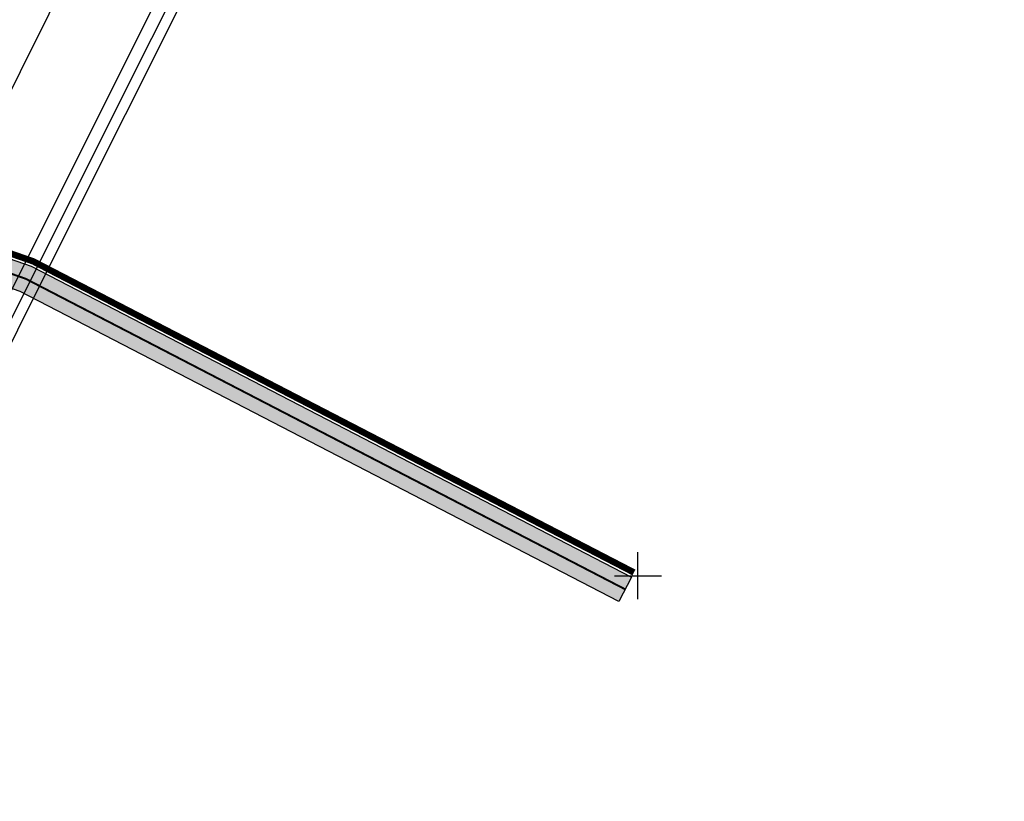
# Model space of a CAD drawing. Extents: x 2195903 to 2209358, y 630829 to 640633.
# Drawn here: x 2198292 to 2198543, y 633993 to 634192 of the extents above; entities that cross this region are included whole.
import ezdxf

# ---------------------------------------------------------------- set-up
doc = ezdxf.new("R2010")
doc.units = 0
doc.header["$MEASUREMENT"] = 0
for name, pattern in [('2g_01_5x1', [5, 3, -2]), ('CONTI', [0]), ('g_05x2', [7, 5, -2])]:
    doc.linetypes.add(name, pattern=pattern)
doc.layers.get('0').update_dxf_attribs({"linetype": 'CONTINUOUS'})
for name, color, linetype in [('02_Сетка', 7, 'CONTINUOUS'), ('33_Газопровод', 7, 'CONTINUOUS'), ('ППТ_Дорога', 254, 'CONTI'), ('ППТ_Кадастровый учёт', 34, 'CONTINUOUS'), ('ППТ_Тротуар', 254, 'CONTI')]:
    doc.layers.add(name, color=color, linetype=linetype)
doc.layers.add('ППТ_Оси', color=7, linetype='CONTINUOUS', lineweight=0)
doc.layers.add('ППТ_Электроснабжение', color=7, linetype='CONTINUOUS', lineweight=30)
doc.styles.add('Line_GUGK', font='bm431_1.ttf')
doc.linetypes.add('2g_122_g', pattern='A,4,-4,6,-1.2,["Г",Line_GUGK,S=3.2,R=0,X=0,Y=-1.6],-5.6,6,-4,16,-4,16,-4,12', length=82.8)

# ---------------------------------------------------------------- blocks, each defined once
blk = doc.blocks.new('2g_012')
at = {"color": 92}
for points in [[(0, -6), (0, 6)], [(-6, 0), (6, 0)]]:
    blk.add_lwpolyline(points, dxfattribs=at)

msp = doc.modelspace()

# ---------------------------------------------------------------- hatches: boundary and pattern name
at = {"layer": 'ППТ_Дорога', "linetype": 'Continuous', "lineweight": 30}
h = msp.add_hatch(color=9, dxfattribs=at)
h.dxf.hatch_style = 1
h.paths.add_polyline_path([(2198136.39, 634184.17), (2198295.36, 634128.88), (2198448.39, 634049.63), (2198445.17, 634043.41), (2198292.58, 634122.43), (2198132.94, 634177.96)])

# ---------------------------------------------------------------- linework, layer by layer
at = {"layer": '33_Газопровод', "color": 104, "linetype": '2g_122_g', "lineweight": 30, "flags": 128}
msp.add_lwpolyline([(2197644.18, 633120.92), (2197738.05, 633218.85), (2197895.22, 633376.4), (2197974.23, 633452.78), (2197994.5, 633472.24), (2197996.66, 633474.32), (2198000.24, 633480.47), (2198018.15, 633511.29), (2198038.89, 633564.47), (2198087.39, 633689.02), (2198105.03, 633734.31), (2198142.85, 633823.9), (2198163.53, 633866.4), (2198253.96, 634044.11), (2198274.73, 634084.42), (2198531.36, 634597.04), (2198637.04, 634804.14), (2198752.87, 635035.07), (2198975.46, 635349.66), (2199071.42, 635482.03), (2199138.02, 635571.57), (2199174.9, 635621.37), (2199218.61, 635692.72), (2199278.98, 635835.45), (2199304.84, 635895.5), (2199368.75, 636048.27)], dxfattribs=at)
at = {"layer": 'ППТ_Дорога', "color": 252, "linetype": 'Continuous', "lineweight": 30}
msp.add_lwpolyline([(2198136.39, 634184.17), (2198295.36, 634128.88), (2198448.39, 634049.63), (2198445.17, 634043.41), (2198292.58, 634122.43), (2198132.94, 634177.96)], close=True, dxfattribs=at)
at = {"layer": 'ППТ_Кадастровый учёт', "linetype": 'Continuous'}
msp.add_lwpolyline([(2198529.08, 634598.57), (2198420.05, 634381.82), (2198366.48, 634274.94), (2198286.14, 634114.53), (2198271.82, 634085.84), (2198251.28, 634045.46), (2198256.71, 634042.94), (2198277.22, 634083.14), (2198291.98, 634112.62), (2198293.31, 634115.29), (2198371.84, 634272.25), (2198425.41, 634379.11), (2198534.43, 634595.87)], dxfattribs=at)
msp.add_lwpolyline([(2198143.65, 634197.23), (2198278.08, 634149.21), (2198350.93, 634295.73), (2198404.79, 634396.38), (2198415.89, 634417.68), (2198344.54, 634454.23), (2198299.35, 634477.38)], close=True, dxfattribs=at)
at = {"layer": 'ППТ_Оси', "color": 141, "linetype": '2g_01_5x1', "lineweight": 30, "const_width": 0.5}
msp.add_lwpolyline([(2198446.78, 634046.52), (2198293.97, 634125.66), (2197845.93, 634281.49)], dxfattribs=at)
at = {"layer": 'ППТ_Тротуар', "color": 253, "lineweight": 30, "const_width": 1.5}
msp.add_lwpolyline([(2198448.96, 634050.74), (2198295.85, 634130.03), (2197852.16, 634284.35)], dxfattribs=at)
at = {"layer": 'ППТ_Электроснабжение', "color": 30, "linetype": 'g_05x2', "lineweight": 30, "ltscale": 0.3, "const_width": 0.3}
msp.add_lwpolyline([(2198449.31, 634051.41), (2198296.15, 634130.72), (2197853.14, 634284.8)], dxfattribs=at)

# ---------------------------------------------------------------- block references
at = {"layer": '02_Сетка', "color": 7, "linetype": 'Continuous', "lineweight": 15}
msp.add_blockref('2g_012', (2198450, 634050), dxfattribs=at)

doc.saveas('drawing.dxf')
